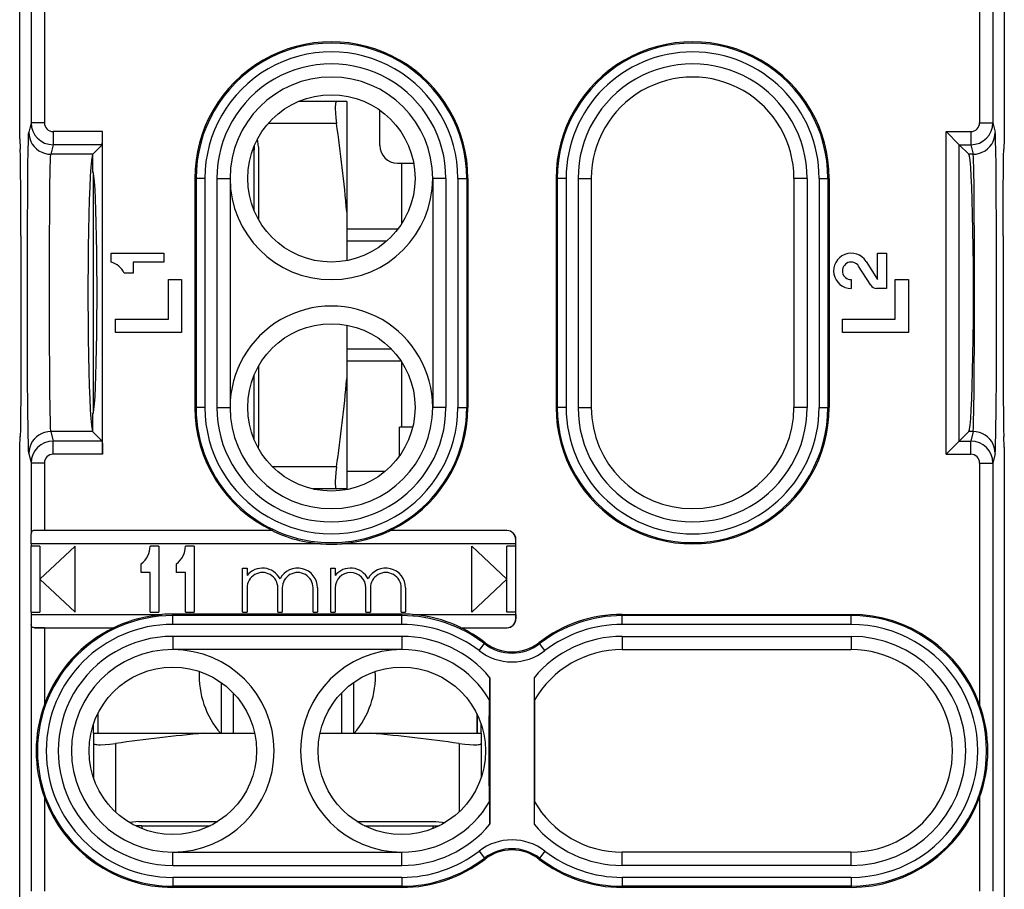
# Model space of a CAD drawing. Extents: x 0 to 420, y 0 to 297.
# Drawn here: x 305 to 327, y 133 to 153 of the extents above; entities that cross this region are included whole.
import ezdxf

# ---------------------------------------------------------------- set-up
doc = ezdxf.new("R2010")
doc.units = 0
doc.layers.get('0').update_dxf_attribs({"linetype": 'CONTINUOUS'})

msp = doc.modelspace()

# ---------------------------------------------------------------- linework, layer by layer
at = {"color": 7}
for p, q in [((304.761292, 150.47879), (304.761292, 164.463684)), ((327.111298, 164.463684), (327.111298, 150.47879)), ((305.02182, 160.565155), (305.02182, 150.842224)), ((326.850769, 160.565155), (326.850769, 150.842224)), ((305.321808, 156.32251), (305.321808, 150.842224)), ((326.550781, 156.32251), (326.550781, 150.842224)), ((311.953888, 151.326263), (311.090424, 151.326263)), ((312.185669, 151.326263), (311.953888, 151.326263)), ((312.185669, 151.326263), (312.185669, 148.817383)), ((312.935669, 150.326263), (312.935669, 151.128448)), ((305.02182, 150.842224), (304.967926, 150.626572)), ((305.321808, 150.842224), (305.02182, 150.842224)), ((305.521759, 150.642166), (305.521759, 150.342346)), ((306.643036, 150.642166), (305.521759, 150.642166)), ((306.643036, 143.315414), (306.643036, 150.642166)), ((311.953888, 150.826263), (310.403198, 150.826263)), ((325.790375, 150.642166), (326.35083, 150.642166)), ((325.790375, 143.315414), (325.790375, 150.642166)), ((326.090179, 150.342346), (325.790375, 150.642166)), ((326.35083, 150.642166), (326.35083, 150.342346)), ((326.550781, 150.842224), (326.850769, 150.842224)), ((326.850769, 150.842224), (326.904663, 150.626572)), ((304.761292, 150.47879), (304.773071, 150.241226)), ((310.185669, 150.294037), (310.161713, 150.476425)), ((327.111298, 150.47879), (327.099548, 150.241226)), ((305.521759, 150.342346), (305.467896, 150.126877)), ((306.632935, 150.342346), (305.521759, 150.342346)), ((306.421295, 150.130707), (306.632935, 150.342346)), ((310.050018, 150.226257), (310.085663, 150.226257)), ((310.085663, 150.3172), (310.085663, 150.226257)), ((310.085663, 148.840378), (310.085663, 150.226257)), ((310.185669, 150.294037), (310.185669, 148.637848)), ((326.305664, 150.126877), (326.090179, 150.342346)), ((326.090179, 150.342346), (326.35083, 150.342346)), ((326.090179, 143.615234), (326.090179, 150.342346)), ((326.35083, 150.342346), (326.404694, 150.126877)), ((306.41745, 150.126877), (305.467896, 150.126877)), ((306.41745, 150.126877), (306.421295, 150.130707)), ((306.421295, 149.72879), (306.421295, 150.130707)), ((326.404694, 150.126877), (326.305664, 150.126877)), ((313.335663, 149.92627), (313.435669, 149.92627)), ((313.435669, 148.553085), (313.435669, 149.92627)), ((313.435669, 149.92627), (313.704254, 149.92627)), ((306.438019, 144.270844), (306.438019, 149.686737)), ((308.764282, 149.578796), (308.736298, 149.578796)), ((308.736298, 149.578796), (308.736298, 144.378799)), ((308.764282, 149.578796), (308.764282, 144.378799)), ((308.964264, 149.578796), (308.764282, 149.578796)), ((308.964264, 149.578796), (308.964264, 144.378799)), ((309.236298, 149.578796), (309.536285, 149.578796)), ((309.236298, 149.578796), (309.236298, 144.378799)), ((309.536285, 149.578796), (309.536285, 144.378799)), ((314.136292, 149.578796), (314.136292, 144.378799)), ((314.43631, 149.578796), (314.136292, 149.578796)), ((314.43631, 149.578796), (314.43631, 144.378799)), ((314.708344, 149.578796), (314.908295, 149.578796)), ((314.708344, 149.578796), (314.708344, 144.378799)), ((314.908295, 149.578796), (314.93631, 149.578796)), ((314.908295, 149.578796), (314.908295, 144.378799)), ((314.93631, 149.578796), (314.93631, 144.378799)), ((316.964294, 149.578796), (316.93631, 149.578796)), ((316.93631, 149.578796), (316.93631, 144.378799)), ((316.964294, 149.578796), (316.964294, 144.378799)), ((317.164246, 149.578796), (316.964294, 149.578796)), ((317.164246, 149.578796), (317.164246, 144.378799)), ((317.43631, 149.578796), (317.43631, 144.378799)), ((317.43631, 149.578796), (317.736298, 149.578796)), ((317.736298, 149.578796), (317.736298, 144.378799)), ((322.336304, 149.578796), (322.336304, 144.378799)), ((322.636292, 149.578796), (322.336304, 149.578796)), ((322.636292, 149.578796), (322.636292, 144.378799)), ((322.908325, 149.578796), (323.108307, 149.578796)), ((322.908325, 149.578796), (322.908325, 144.378799)), ((323.108307, 149.578796), (323.136292, 149.578796)), ((323.108307, 149.578796), (323.108307, 144.378799)), ((323.136292, 149.578796), (323.136292, 144.378799)), ((312.185669, 148.817383), (312.185669, 147.711182)), ((313.346832, 148.42627), (312.185669, 148.42627)), ((304.787476, 148.271606), (304.787476, 145.685974)), ((327.085114, 148.271606), (327.085114, 145.685974)), ((313.095276, 148.155762), (312.185669, 148.155762)), ((306.836304, 147.878799), (308.036285, 147.878799)), ((306.836304, 147.678787), (306.836304, 147.878799)), ((308.036285, 147.878799), (308.036285, 147.678787)), ((324.236298, 147.278793), (324.236298, 147.878799)), ((324.236298, 147.878799), (324.43631, 147.878799)), ((324.43631, 147.878799), (324.43631, 147.078796)), ((307.336304, 147.678787), (307.336304, 147.428787)), ((308.036285, 147.678787), (307.336304, 147.678787)), ((324.079468, 147.152603), (323.805298, 147.58577)), ((323.974274, 147.692734), (324.236298, 147.278793)), ((307.336304, 147.428787), (307.136292, 147.428787)), ((308.136292, 147.278793), (308.43631, 147.278793)), ((308.136292, 146.378799), (308.136292, 147.278793)), ((308.43631, 147.278793), (308.43631, 146.078796)), ((323.636292, 147.278793), (323.636292, 147.078796)), ((324.43631, 147.078796), (324.213531, 147.078796)), ((324.636292, 147.278793), (324.93631, 147.278793)), ((324.636292, 146.378799), (324.636292, 147.278793)), ((324.93631, 147.278793), (324.93631, 146.078796)), ((306.93631, 146.378799), (308.136292, 146.378799)), ((306.93631, 146.078796), (306.93631, 146.378799)), ((312.185669, 146.246399), (312.185669, 145.035156)), ((323.43631, 146.378799), (324.636292, 146.378799)), ((323.43631, 146.078796), (323.43631, 146.378799)), ((308.43631, 146.078796), (306.93631, 146.078796)), ((324.93631, 146.078796), (323.43631, 146.078796)), ((313.204865, 145.696762), (312.185669, 145.696762)), ((310.185669, 145.319733), (310.185669, 143.558502)), ((313.421478, 145.42627), (312.185669, 145.42627)), ((313.435669, 143.92627), (313.435669, 145.404495)), ((310.085663, 143.640381), (310.085663, 145.117203)), ((312.185669, 145.035156), (312.185669, 142.52626)), ((306.421295, 143.826874), (306.421295, 144.22879)), ((308.764282, 144.378799), (308.736298, 144.378799)), ((308.964264, 144.378799), (308.764282, 144.378799)), ((309.236298, 144.378799), (309.536285, 144.378799)), ((314.43631, 144.378799), (314.136292, 144.378799)), ((314.708344, 144.378799), (314.908295, 144.378799)), ((314.908295, 144.378799), (314.93631, 144.378799)), ((316.964294, 144.378799), (316.93631, 144.378799)), ((317.164246, 144.378799), (316.964294, 144.378799)), ((317.43631, 144.378799), (317.736298, 144.378799)), ((322.636292, 144.378799), (322.336304, 144.378799)), ((322.908325, 144.378799), (323.108307, 144.378799)), ((323.108307, 144.378799), (323.136292, 144.378799)), ((304.761292, 143.47879), (304.773071, 143.716354)), ((306.41745, 143.830719), (305.467896, 143.830719)), ((305.467896, 143.830719), (305.521759, 143.615234)), ((306.421295, 143.826874), (306.41745, 143.830719)), ((306.632935, 143.615234), (306.421295, 143.826874)), ((313.385651, 143.279007), (313.385651, 143.92627)), ((313.435669, 143.92627), (313.385651, 143.92627)), ((313.68161, 143.92627), (313.435669, 143.92627)), ((326.305664, 143.830719), (326.090179, 143.615234)), ((326.404694, 143.830719), (326.305664, 143.830719)), ((326.404694, 143.830719), (326.35083, 143.615234)), ((327.111298, 143.47879), (327.099548, 143.716354)), ((306.632935, 143.615234), (305.521759, 143.615234)), ((305.521759, 143.315414), (305.521759, 143.615234)), ((310.185669, 143.558502), (310.172882, 143.460587)), ((326.090179, 143.615234), (325.790375, 143.315414)), ((326.090179, 143.615234), (326.35083, 143.615234)), ((326.35083, 143.315414), (326.35083, 143.615234)), ((304.761292, 129.493896), (304.761292, 143.47879)), ((304.967926, 143.331024), (305.02182, 143.115356)), ((306.643036, 143.315414), (305.521759, 143.315414)), ((325.790375, 143.315414), (326.35083, 143.315414)), ((326.904663, 143.331024), (326.850769, 143.115356)), ((327.111298, 143.47879), (327.111298, 129.493896)), ((305.321808, 143.115356), (305.02182, 143.115356)), ((305.02182, 143.115356), (305.02182, 141.507324)), ((305.321808, 143.115356), (305.321808, 141.582291)), ((326.550781, 143.115356), (326.850769, 143.115356)), ((326.550781, 143.115356), (326.550781, 137.635071)), ((326.850769, 143.115356), (326.850769, 133.392426)), ((311.953888, 143.02626), (310.501892, 143.02626)), ((313.061127, 142.92627), (312.185669, 142.92627)), ((311.953888, 142.52626), (311.414246, 142.52626)), ((312.185669, 142.52626), (311.953888, 142.52626)), ((305.020935, 141.281403), (305.02182, 141.507324)), ((305.321808, 141.582291), (305.095886, 141.58139)), ((310.496277, 141.58139), (305.095886, 141.58139)), ((310.498566, 141.582291), (305.321808, 141.582291)), ((310.496674, 141.581543), (310.498566, 141.582291)), ((315.824921, 141.582291), (313.174042, 141.582291)), ((313.174408, 141.582138), (313.1763, 141.58139)), ((315.824036, 141.58139), (313.1763, 141.58139)), ((315.824921, 141.582291), (315.824036, 141.58139)), ((305.020935, 141.281403), (305.020935, 141.22879)), ((311.592377, 141.281403), (305.020935, 141.281403)), ((316.021423, 141.281403), (312.0802, 141.281403)), ((316.021423, 141.281403), (316.021545, 141.378937)), ((316.021423, 141.22879), (316.021423, 141.281403)), ((316.024902, 141.382294), (316.021545, 141.378937)), ((316.024902, 139.575302), (316.024902, 141.382294)), ((305.019165, 141.22879), (305.020935, 141.22879)), ((305.019165, 139.72879), (305.019165, 141.22879)), ((305.221405, 141.22879), (305.020935, 141.22879)), ((305.221405, 141.22879), (305.221405, 139.72879)), ((305.221405, 140.47879), (306.021423, 141.22879)), ((306.021423, 139.72879), (306.021423, 141.22879)), ((307.921417, 141.22879), (307.721405, 141.22879)), ((307.921417, 141.22879), (307.921417, 139.72879)), ((308.721405, 141.22879), (308.521423, 141.22879)), ((308.721405, 141.22879), (308.721405, 139.72879)), ((315.821411, 140.47879), (315.021423, 141.22879)), ((315.021423, 139.72879), (315.021423, 141.22879)), ((316.021423, 141.22879), (315.821411, 141.22879)), ((315.821411, 139.72879), (315.821411, 141.22879)), ((316.021423, 139.72879), (316.021423, 141.22879)), ((307.521423, 140.628799), (307.521423, 140.828796)), ((308.321411, 140.628799), (308.321411, 140.828796)), ((307.721405, 140.628799), (307.521423, 140.628799)), ((307.721405, 139.72879), (307.721405, 140.628799)), ((308.521423, 140.628799), (308.321411, 140.628799)), ((308.521423, 139.72879), (308.521423, 140.628799)), ((309.821411, 140.72879), (309.921417, 140.72879)), ((309.821411, 139.72879), (309.821411, 140.72879)), ((309.921417, 140.72879), (309.921417, 140.561646)), ((311.821411, 140.72879), (311.921417, 140.72879)), ((311.821411, 139.72879), (311.821411, 140.72879)), ((311.921417, 140.72879), (311.921417, 140.56163)), ((305.221405, 140.47879), (306.021423, 139.72879)), ((315.821411, 140.47879), (315.021423, 139.72879)), ((309.921417, 140.278793), (309.921417, 139.72879)), ((310.621429, 139.72879), (310.621429, 140.278793)), ((310.721405, 140.278793), (310.721405, 139.72879)), ((311.421417, 139.72879), (311.421417, 140.278793)), ((311.521423, 140.278793), (311.521423, 139.72879)), ((311.921417, 140.278793), (311.921417, 139.72879)), ((312.621429, 139.72879), (312.621429, 140.278793)), ((312.721405, 140.278793), (312.721405, 139.72879)), ((313.421417, 139.72879), (313.421417, 140.278793)), ((313.521423, 140.278793), (313.521423, 139.72879)), ((305.019165, 139.72879), (305.020935, 139.72879)), ((305.020935, 139.72879), (305.020935, 139.676193)), ((305.020935, 139.72879), (305.221405, 139.72879)), ((307.721405, 139.72879), (307.921417, 139.72879)), ((308.521423, 139.72879), (308.721405, 139.72879)), ((309.821411, 139.72879), (309.921417, 139.72879)), ((310.621429, 139.72879), (310.721405, 139.72879)), ((311.421417, 139.72879), (311.521423, 139.72879)), ((311.821411, 139.72879), (311.921417, 139.72879)), ((312.621429, 139.72879), (312.721405, 139.72879)), ((313.421417, 139.72879), (313.521423, 139.72879)), ((316.021423, 139.72879), (315.821411, 139.72879)), ((316.021423, 139.676193), (316.021423, 139.72879)), ((305.020935, 139.676193), (305.02182, 139.450272)), ((305.020935, 139.676193), (307.992401, 139.676193)), ((308.236298, 139.685776), (308.236298, 139.678787)), ((313.43631, 139.685776), (308.236298, 139.685776)), ((308.236298, 139.650803), (308.236298, 139.678787)), ((313.43631, 139.650803), (308.236298, 139.650803)), ((308.236298, 139.450836), (308.236298, 139.650803)), ((313.43631, 139.685776), (313.43631, 139.678787)), ((313.43631, 139.650803), (313.43631, 139.678787)), ((313.43631, 139.450836), (313.43631, 139.650803)), ((313.680206, 139.676193), (316.021423, 139.676193)), ((316.021423, 139.676193), (316.021545, 139.578644)), ((316.024902, 139.575302), (316.021545, 139.578644)), ((318.43631, 139.650803), (318.43631, 139.678787)), ((318.43631, 139.678787), (323.636292, 139.678787)), ((323.636292, 139.650803), (318.43631, 139.650803)), ((318.43631, 139.450836), (318.43631, 139.650803)), ((323.636292, 139.650803), (323.636292, 139.678787)), ((323.636292, 139.450836), (323.636292, 139.650803)), ((305.02182, 139.450272), (305.02182, 133.392426)), ((305.321808, 139.375305), (305.095886, 139.37619)), ((305.095886, 139.37619), (306.896301, 139.37619)), ((305.321808, 139.375305), (305.321808, 137.635071)), ((305.321808, 139.375305), (306.89856, 139.375305)), ((306.898193, 139.375458), (306.896301, 139.37619)), ((313.43631, 139.450836), (308.236298, 139.450836)), ((314.77594, 139.376053), (314.774048, 139.375305)), ((314.774048, 139.375305), (315.824921, 139.375305)), ((314.776306, 139.37619), (315.824036, 139.37619)), ((315.824921, 139.375305), (315.824036, 139.37619)), ((323.636292, 139.450836), (318.43631, 139.450836)), ((313.43631, 139.178787), (308.236298, 139.178787)), ((308.236298, 139.178787), (308.236298, 138.878784)), ((313.43631, 139.178787), (313.43631, 138.878799)), ((315.309479, 139.013641), (315.326538, 139.035828)), ((316.56311, 139.013641), (316.546051, 139.035828)), ((318.43631, 139.178787), (323.636292, 139.178787)), ((318.43631, 139.178787), (318.43631, 138.878799)), ((323.636292, 139.178787), (323.636292, 138.878784)), ((313.43631, 138.878799), (308.236298, 138.878784)), ((315.187531, 138.855148), (315.309479, 139.013641)), ((316.685059, 138.855148), (316.56311, 139.013641)), ((318.43631, 138.878799), (323.636292, 138.878784)), ((309.336304, 138.127991), (309.336304, 136.97879)), ((312.336304, 138.127975), (312.336304, 136.97879)), ((315.43631, 138.240112), (315.43631, 134.917465)), ((316.43631, 138.240112), (316.43631, 134.917465)), ((309.606812, 137.894745), (309.606812, 136.97879)), ((312.065796, 137.894745), (312.065796, 136.97879)), ((316.451996, 135.415787), (316.451996, 137.741806)), ((306.536285, 137.427307), (306.536285, 136.97879)), ((315.136292, 137.427338), (315.136292, 136.97879)), ((315.152954, 136.97879), (315.152954, 137.393112)), ((306.438019, 136.97879), (306.438019, 137.192078)), ((315.234558, 136.97879), (315.234558, 137.192215)), ((306.43631, 136.97879), (306.43631, 136.747009)), ((306.43631, 136.97879), (308.94519, 136.97879)), ((308.94519, 136.97879), (310.093719, 136.97879)), ((311.578888, 136.97879), (312.727417, 136.97879)), ((312.727417, 136.97879), (315.236298, 136.97879)), ((315.236298, 136.97879), (315.236298, 136.747009)), ((306.43631, 136.747009), (306.43631, 135.97052)), ((306.93631, 136.747009), (306.93631, 135.193146)), ((314.736298, 136.747009), (314.736298, 135.193146)), ((315.236298, 136.747009), (315.236298, 135.970505)), ((305.321808, 135.522507), (305.321808, 133.392426)), ((326.550781, 135.522507), (326.550781, 133.392426)), ((307.468536, 134.97879), (307.256561, 134.950882)), ((307.536285, 134.878799), (307.387756, 134.878799)), ((307.468536, 134.97879), (309.260986, 134.97879)), ((307.536285, 134.878799), (307.536285, 134.812439)), ((307.536285, 134.878799), (309.084839, 134.878799)), ((312.411591, 134.97879), (314.204071, 134.97879)), ((312.587769, 134.878799), (314.136292, 134.878799)), ((314.136292, 134.878799), (314.136292, 134.812439)), ((314.136292, 134.878799), (314.284821, 134.878799)), ((314.204071, 134.97879), (314.416046, 134.950882)), ((308.236298, 134.278793), (313.43631, 134.278793)), ((308.236298, 133.97879), (308.236298, 134.278793)), ((313.43631, 133.97879), (313.43631, 134.278793)), ((315.187531, 134.302444), (315.309479, 134.143951)), ((315.309479, 134.143951), (315.326538, 134.121765)), ((316.56311, 134.143951), (316.546051, 134.121765)), ((316.685059, 134.302444), (316.56311, 134.143951)), ((318.43631, 133.97879), (318.43631, 134.278793)), ((323.636292, 134.278793), (318.43631, 134.278793)), ((323.636292, 133.97879), (323.636292, 134.278793)), ((308.236298, 133.97879), (313.43631, 133.97879)), ((323.636292, 133.97879), (318.43631, 133.97879)), ((313.43631, 133.706757), (308.236298, 133.706757)), ((308.236298, 133.706757), (308.236298, 133.506775)), ((313.43631, 133.706757), (313.43631, 133.506775)), ((323.636292, 133.706757), (318.43631, 133.706757)), ((318.43631, 133.706757), (318.43631, 133.506775)), ((323.636292, 133.706757), (323.636292, 133.506775)), ((308.236298, 133.506775), (308.236298, 133.47879)), ((313.43631, 133.506775), (308.236298, 133.506775)), ((313.43631, 133.47879), (308.236298, 133.47879)), ((313.43631, 133.506775), (313.43631, 133.47879)), ((318.43631, 133.506775), (318.43631, 133.47879)), ((323.636292, 133.506775), (318.43631, 133.506775)), ((323.636292, 133.47879), (318.43631, 133.47879)), ((323.636292, 133.506775), (323.636292, 133.47879))]:
    msp.add_line(p, q, dxfattribs=at)
for points in [[(311.953888, 151.326263), (311.948883, 151.324905), (311.94455, 151.321075), (311.940765, 151.31514), (311.934692, 151.298035), (311.930298, 151.275131), (311.927277, 151.247223), (311.925385, 151.210114), (311.925049, 151.166748), (311.929321, 151.060211), (311.938385, 150.953278), (311.953888, 150.826263)], [(306.632935, 150.342346), (306.633301, 150.34288), (306.634003, 150.345001), (306.636108, 150.35965), (306.638916, 150.403687), (306.642578, 150.553085), (306.643036, 150.642166)], [(304.967926, 143.331024), (304.966187, 143.343353), (304.962769, 143.400299), (304.959412, 143.499664), (304.953064, 143.820389), (304.946838, 144.360596), (304.941956, 145.058258), (304.93869, 145.871384), (304.937256, 146.751099), (304.937714, 147.644501), (304.940063, 148.497864), (304.944153, 149.259888), (304.949768, 149.884735), (304.954163, 150.206146), (304.958954, 150.441071), (304.96402, 150.583206), (304.966614, 150.618256), (304.967926, 150.626572)], [(304.967926, 150.626572), (304.973053, 150.555466), (304.98819, 150.485825), (305.013153, 150.419022), (305.047333, 150.356461), (305.090118, 150.299393), (305.140533, 150.248978), (305.197662, 150.206253), (305.260223, 150.172073), (305.327057, 150.147171), (305.396759, 150.131973), (305.467926, 150.126877)], [(326.404694, 150.126877), (326.475861, 150.131973), (326.545563, 150.147171), (326.612335, 150.172073), (326.674957, 150.206253), (326.732086, 150.248978), (326.782501, 150.299393), (326.825226, 150.356461), (326.859406, 150.419022), (326.88443, 150.485825), (326.899567, 150.555466), (326.904694, 150.626572)], [(326.904663, 143.331024), (326.906403, 143.343353), (326.909821, 143.400299), (326.913177, 143.499664), (326.919525, 143.820389), (326.925751, 144.360596), (326.930634, 145.058258), (326.933899, 145.871384), (326.935364, 146.751099), (326.934875, 147.644501), (326.932526, 148.497864), (326.928436, 149.259888), (326.922821, 149.884735), (326.918427, 150.206146), (326.913635, 150.441071), (326.908569, 150.583206), (326.905975, 150.618256), (326.904663, 150.626572)], [(304.787476, 148.271606), (304.784821, 149.334747), (304.781677, 149.762039), (304.777618, 150.072906), (304.773071, 150.241226)], [(327.085114, 148.271606), (327.087799, 149.334747), (327.090942, 149.762039), (327.095001, 150.072906), (327.099548, 150.241226)], [(305.467896, 143.830719), (305.465912, 143.84375), (305.462006, 143.906128), (305.458252, 144.014664), (305.451416, 144.353577), (305.446655, 144.735703), (305.442841, 145.18605), (305.439056, 145.910065), (305.437317, 146.6828), (305.437561, 147.468567), (305.439819, 148.234482), (305.443115, 148.814117), (305.447754, 149.325577), (305.455139, 149.814468), (305.459412, 149.982605), (305.463135, 150.074417), (305.465027, 150.103928), (305.467896, 150.126877)], [(306.41745, 150.126877), (306.402863, 150.084183), (306.38858, 149.986221), (306.374908, 149.834671), (306.36203, 149.632248), (306.35025, 149.382584), (306.33963, 149.090103), (306.330597, 148.760025), (306.32309, 148.398209), (306.317413, 148.011124), (306.313507, 147.605637), (306.311554, 147.18898), (306.311554, 146.7686), (306.313507, 146.351944), (306.317413, 145.946487), (306.32309, 145.559372), (306.330597, 145.197586), (306.33963, 144.867477), (306.35025, 144.574997), (306.36203, 144.325333), (306.374908, 144.12291), (306.38858, 143.971359), (306.402863, 143.873367), (306.41745, 143.830704)], [(326.305695, 143.830704), (326.320221, 143.873367), (326.334503, 143.971359), (326.348236, 144.12291), (326.361115, 144.325333), (326.372894, 144.574997), (326.383453, 144.867477), (326.392548, 145.197556), (326.400055, 145.559372), (326.405731, 145.946487), (326.409576, 146.351944), (326.41153, 146.7686), (326.41153, 147.18898), (326.409576, 147.605637), (326.405731, 148.011124), (326.400055, 148.398209), (326.392548, 148.760025), (326.383453, 149.090103), (326.372894, 149.382584), (326.361115, 149.632248), (326.348236, 149.834671), (326.334503, 149.986221), (326.320221, 150.084183), (326.305695, 150.126877)], [(326.404694, 143.830719), (326.406677, 143.84375), (326.410583, 143.906128), (326.414368, 144.014664), (326.421173, 144.353577), (326.425934, 144.735703), (326.429779, 145.18605), (326.433533, 145.910065), (326.435303, 146.6828), (326.435028, 147.468567), (326.4328, 148.234482), (326.429474, 148.814117), (326.424835, 149.325577), (326.41745, 149.814468), (326.413177, 149.982605), (326.409485, 150.074417), (326.407562, 150.103928), (326.404694, 150.126877)], [(306.421295, 144.228775), (306.434357, 144.25441), (306.447174, 144.330765), (306.459564, 144.456467), (306.471222, 144.629135), (306.481903, 144.845596), (306.491486, 145.101761), (306.499786, 145.392929), (306.506561, 145.713608), (306.511749, 146.057877), (306.515289, 146.419296), (306.51712, 146.791122), (306.51712, 147.166458), (306.515289, 147.538284), (306.511749, 147.899704), (306.506561, 148.243973), (306.499786, 148.564651), (306.491486, 148.85582), (306.481903, 149.112015), (306.471222, 149.328445), (306.459564, 149.501114), (306.447174, 149.626816), (306.434357, 149.703171), (306.421295, 149.728775)], [(304.787476, 145.685974), (304.784821, 144.622833), (304.781677, 144.195557), (304.777618, 143.884689), (304.773071, 143.716354)], [(327.085114, 145.685974), (327.087799, 144.622833), (327.090942, 144.195557), (327.095001, 143.884689), (327.099548, 143.716354)], [(305.467926, 143.830704), (305.396759, 143.825607), (305.327057, 143.81044), (305.260223, 143.785507), (305.197662, 143.751358), (305.140533, 143.708633), (305.090118, 143.658218), (305.047333, 143.601151), (305.013153, 143.538559), (304.98819, 143.471786), (304.973053, 143.402115), (304.967926, 143.331009)], [(326.904694, 143.331009), (326.899567, 143.402115), (326.88443, 143.471786), (326.859406, 143.538559), (326.825226, 143.601151), (326.782501, 143.658218), (326.732086, 143.708633), (326.674957, 143.751358), (326.612335, 143.785507), (326.545563, 143.81044), (326.475861, 143.825607), (326.404694, 143.830704)], [(306.632935, 143.615234), (306.633301, 143.6147), (306.634003, 143.612579), (306.636108, 143.597931), (306.638916, 143.553909), (306.642578, 143.404495), (306.643036, 143.315414)], [(311.953888, 143.02626), (311.938141, 142.896667), (311.929199, 142.789856), (311.925293, 142.699951), (311.926056, 142.625153), (311.928741, 142.589432), (311.933167, 142.560791), (311.939545, 142.539825), (311.943604, 142.532608), (311.948364, 142.527939), (311.953888, 142.52626)], [(305.095886, 141.58139), (305.077332, 141.580246), (305.060944, 141.576843), (305.04718, 141.570694), (305.038879, 141.564133), (305.032349, 141.555832), (305.026306, 141.542206), (305.022949, 141.525833), (305.02182, 141.507324)], [(310.496277, 141.58139), (310.496185, 141.581284), (310.496277, 141.581131), (310.49649, 141.580917), (310.497589, 141.580231), (310.517212, 141.569931), (310.599518, 141.531128), (310.704773, 141.486664), (310.816315, 141.444916), (310.889526, 141.420197), (310.963776, 141.397263), (311.038849, 141.376175), (311.114624, 141.356964), (311.267761, 141.324326), (311.422455, 141.2995), (311.507263, 141.289276), (311.592377, 141.281403)], [(313.1763, 141.58139), (313.176392, 141.581284), (313.176331, 141.581131), (313.176117, 141.580917), (313.175018, 141.580231), (313.155396, 141.569931), (313.073151, 141.531158), (312.967651, 141.486633), (312.85611, 141.444839), (312.738464, 141.406174), (312.618622, 141.372162), (312.497101, 141.343002), (312.374207, 141.318771), (312.227722, 141.29657), (312.0802, 141.281403)], [(306.896301, 139.37619), (306.89621, 139.376312), (306.896271, 139.376465), (306.896484, 139.376663), (306.897583, 139.377365), (306.917206, 139.38765), (306.999451, 139.426422), (307.10495, 139.470947), (307.216492, 139.512741), (307.334015, 139.551376), (307.453979, 139.585403), (307.575653, 139.614609), (307.698395, 139.638824), (307.844879, 139.661011), (307.992401, 139.676193)], [(314.776306, 139.37619), (314.776398, 139.376312), (314.776337, 139.376465), (314.776123, 139.376663), (314.775024, 139.377365), (314.755402, 139.38765), (314.673157, 139.426422), (314.567627, 139.470947), (314.456116, 139.512741), (314.338593, 139.551376), (314.218628, 139.585403), (314.096954, 139.614609), (313.974213, 139.638824), (313.827728, 139.661011), (313.680206, 139.676193)], [(305.095886, 139.37619), (305.077332, 139.377335), (305.060944, 139.380753), (305.04718, 139.386887), (305.038879, 139.393463), (305.032349, 139.401749), (305.026306, 139.415375), (305.022949, 139.431747), (305.02182, 139.450272)], [(306.43631, 136.747009), (306.437653, 136.74202), (306.441498, 136.737671), (306.447418, 136.733902), (306.464539, 136.727844), (306.487427, 136.723419), (306.51532, 136.720413), (306.55246, 136.718536), (306.595825, 136.718201), (306.702362, 136.722458), (306.809296, 136.731522), (306.93631, 136.747009)], [(314.736298, 136.747009), (314.865906, 136.731262), (314.972687, 136.722321), (315.062622, 136.718414), (315.137421, 136.719177), (315.173126, 136.721878), (315.201782, 136.726303), (315.222717, 136.732697), (315.22995, 136.736755), (315.234619, 136.741486), (315.236298, 136.747009)]]:
    msp.add_lwpolyline(points, dxfattribs=at)
for centre in [(311.836304, 149.578796), (311.836304, 144.378799), (308.236298, 136.578796), (313.43631, 136.578796)]:
    msp.add_circle(centre, 1.9, dxfattribs=at)
for centre, radius, start, end in [((311.836304, 149.578796), 3.1, 0, 180.000005), ((311.836304, 149.578796), 3.072011, 0, 180.000005), ((320.036285, 149.578796), 3.1, 0, 180.000005), ((320.036285, 149.578796), 3.072011, 0, 180.000005), ((311.836304, 149.578796), 2.872041, 360, 180.000005), ((320.036285, 149.578796), 2.872041, 359.999994, 179.999991), ((311.836304, 149.578796), 2.6, 359.999991, 180.000005), ((320.036285, 149.578796), 2.6, 359.999991, 180.000005), ((311.836304, 149.578796), 2.3, 0, 179.999995), ((320.036285, 149.578796), 2.3, 0, 180.000005), ((305.52182, 150.842361), 0.500005, 180.015035, 269.992518), ((305.52179, 150.842148), 0.199989, 179.977179, 269.985039), ((276.390076, 145.692062), 35.932132, 4.989845, 8.214797), ((326.350769, 150.842361), 0.500005, 270.007477, 359.984968), ((326.3508, 150.842148), 0.199989, 270.014805, 0.02286), ((313.335663, 150.326263), 0.4, 180.000005, 269.999997), ((311.836304, 149.578796), 2.3, 180.000005, 0), ((323.636292, 147.47879), 0.399998, 32.334064, 269.999465), ((306.69162, 147.20018), 0.5, 27.208038, 73.180819), ((323.636414, 147.478729), 0.199936, 32.36673, 269.966803), ((324.213562, 147.237473), 0.158681, 212.336255, 269.997272), ((311.836304, 144.378799), 2.3, 0, 180.000005), ((276.390076, 148.160461), 35.932132, 351.785203, 355.010155), ((311.836304, 144.378799), 3.1, 180.000005, 244.435453), ((311.836304, 144.378799), 3.072011, 180.000005, 360), ((311.836304, 144.378799), 2.872041, 179.999991, 359.999994), ((311.836304, 144.378799), 2.6, 179.999991, 360), ((311.836304, 144.378799), 2.3, 180.000005, 0), ((311.836304, 144.378799), 3.1, 295.564542, 360), ((320.036285, 144.378799), 3.1, 179.999995, 360), ((320.036285, 144.378799), 3.072011, 179.999995, 360), ((320.036285, 144.378799), 2.872041, 180.000005, 359.999998), ((320.036285, 144.378799), 2.6, 179.999991, 359.999994), ((320.036285, 144.378799), 2.3, 180.000005, 0), ((305.52182, 143.115234), 0.500005, 90.007482, 179.984965), ((326.350769, 143.115234), 0.500005, 0.015032, 89.992523), ((305.52179, 143.115433), 0.199989, 90.014804, 180.022862), ((326.3508, 143.115433), 0.199989, 359.977174, 89.985038), ((315.820282, 141.380463), 0.201138, 359.568617, 88.934835), ((315.824921, 141.382294), 0.199989, 359.999424, 90.00061), ((311.836304, 144.378799), 3.106982, 265.497448, 274.502554), ((307.221405, 141.22879), 0.5, 306.869898, 360), ((308.021423, 141.22879), 0.5, 306.869898, 360), ((310.271423, 140.278793), 0.450005, 27.266474, 141.056821), ((310.271423, 140.278793), 0.35, 0, 180.000005), ((311.071411, 140.278793), 0.45, 0, 152.73322), ((311.071411, 140.278793), 0.350014, 0, 180.000005), ((312.271423, 140.278793), 0.45, 27.266045, 141.057559), ((312.271423, 140.278793), 0.35, 360, 179.999995), ((313.071411, 140.278793), 0.45, 0, 152.733958), ((313.071411, 140.278793), 0.35, 360, 180.000005), ((308.236298, 136.578796), 3.072011, 90.000003, 269.999997), ((308.236298, 136.578796), 3.106982, 90.000003, 94.502272), ((313.43631, 136.578796), 3.106982, 85.497453, 90.000003), ((313.43631, 136.578796), 3.072011, 52.428129, 90.000003), ((315.820282, 139.577133), 0.201138, 271.065165, 0.431383), ((315.824921, 139.575287), 0.199989, 269.999424, 0.000612), ((318.43631, 136.578796), 3.1, 90.000003, 127.571869), ((318.43631, 136.578796), 3.072011, 90.000003, 127.571869), ((323.636292, 136.578796), 3.1, 19.921797, 90.000003), ((323.636292, 136.578796), 3.072011, 269.999997, 90.000003), ((308.236298, 136.578796), 3.1, 115.564492, 160.078201), ((308.236298, 136.578796), 2.872041, 90.000003, 269.999997), ((313.43631, 136.578796), 2.872041, 52.428129, 90.000003), ((313.43631, 136.578796), 3.1, 52.428129, 64.435458), ((318.43631, 136.578796), 2.872041, 90.000003, 127.571869), ((323.636292, 136.578796), 2.872041, 269.999991, 89.999996), ((308.236298, 136.578796), 2.6, 90.000003, 270.000004), ((313.43631, 136.578796), 2.6, 39.715139, 90.000016), ((315.93631, 139.828415), 1, 232.428131, 307.571871), ((318.43631, 136.578796), 2.6, 89.999989, 140.284859), ((323.636292, 136.578796), 2.6, 269.999984, 89.999982), ((308.236298, 136.578796), 2.3, 90.000016, 270.000011), ((308.236298, 136.578796), 2.3, 270.000011, 89.941092), ((313.43631, 136.578796), 2.3, 90.000016, 270.000011), ((313.43631, 136.578796), 2.3, 29.723651, 90.000016), ((315.93631, 139.828415), 1.227959, 232.428131, 307.571871), ((315.93631, 139.828415), 1.027989, 232.428131, 307.571871), ((318.43631, 136.578796), 2.3, 89.999989, 150.276347), ((323.636292, 136.578796), 2.3, 269.999984, 89.999989), ((310.836304, 138.278793), 2, 177.079239, 220.541676), ((310.836304, 138.278793), 2, 319.45833, 2.920598), ((281.776978, 138.109619), 33.659313, 359.335342, 0.222129), ((350.095612, 138.109619), 33.659313, 179.777874, 180.664654), ((374.440125, 136.535141), 59.031788, 178.828751, 179.957631), ((308.217438, 136.578796), 3.082121, 159.9587, 200.041273), ((323.655151, 136.578796), 3.082121, 339.958702, 20.041278), ((312.070496, 101.183197), 35.932132, 94.989845, 98.214801), ((309.602112, 101.183197), 35.932132, 81.785204, 85.010153), ((374.440125, 136.622437), 59.031788, 180.042369, 181.171249), ((308.236298, 136.578796), 3.1, 199.921799, 269.999997), ((323.636292, 136.578796), 3.1, 269.999997, 340.078203), ((313.43631, 136.578796), 2.3, 270.000011, 330.276349), ((281.776978, 135.047958), 33.659313, 359.777871, 0.664658), ((350.095612, 135.047958), 33.659313, 179.335346, 180.222126), ((318.43631, 136.578796), 2.3, 209.723653, 269.999984), ((313.43631, 136.578796), 2.6, 270.000011, 320.284861), ((318.43631, 136.578796), 2.6, 219.715141, 269.999984), ((315.93631, 133.329178), 1.227959, 52.428129, 127.571869), ((315.93631, 133.329178), 1.027989, 52.428129, 127.571869), ((315.93631, 133.329178), 1, 52.428129, 127.571869), ((313.43631, 136.578796), 2.872041, 269.999997, 307.571871), ((313.43631, 136.578796), 3.072011, 269.999997, 307.571871), ((313.43631, 136.578796), 3.1, 269.999997, 307.571871), ((318.43631, 136.578796), 3.1, 232.428131, 269.999997), ((318.43631, 136.578796), 3.072011, 232.428131, 269.999997), ((318.43631, 136.578796), 2.872041, 232.428131, 269.999997)]:
    msp.add_arc(centre, radius, start, end, dxfattribs=at)

doc.saveas('drawing.dxf')
